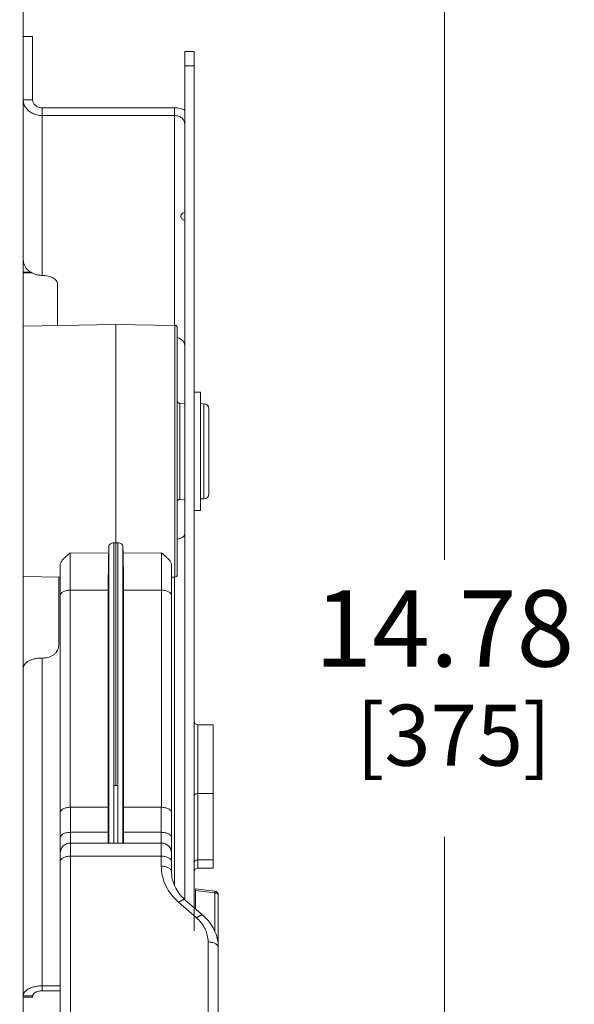
# Model space of a CAD drawing. Units: inches. Extents: x 0 to 230, y -1 to 61.
# Drawn here: x 134 to 138, y 42 to 49 of the extents above; entities that cross this region are included whole.
import ezdxf

# ---------------------------------------------------------------- set-up
doc = ezdxf.new("R2010")
doc.units = ezdxf.units.IN
doc.header["$MEASUREMENT"] = 0
doc.layers.add('CONTINUOUS1', color=7, linetype='Continuous', lineweight=20)
doc.layers.add('DIM', color=2, linetype='Continuous', lineweight=20)
doc.styles.add('RomanS', font='romans.shx')
doc.dimstyles.new('SchneiderElectric Dual Below', dxfattribs={"dimscale": 0, "dimtxt": 0.1, "dimasz": 0.07, "dimexe": 0.0625, "dimexo": 0.0625, "dimgap": 0.04, "dimtad": 0, "dimtih": 1, "dimtoh": 1, "dimrnd": 0.001, "dimzin": 4, "dimdsep": 46, "dimtxsty": 'RomanS', "dimblk": 'SEArrow', "dimcen": 0.09, "dimclrd": 256, "dimclre": 256, "dimclrt": 256, "dimadec": 0, "dimazin": 1, "dimtfac": 1, "dimtofl": 0, "dimtmove": 0, "dimatfit": 3, "dimldrblk": 'SEArrow', "dimfxl": 1, "dimtolj": 1, "dimtzin": 0, "dimlwd": -1, "dimlwe": -1, "dimarcsym": 0})

# ---------------------------------------------------------------- blocks, each defined once
blk = doc.blocks.new('SEArrow')
at = {"linetype": 'ByBlock', "lineweight": -2}
blk.add_lwpolyline([(0, 0, 0, 0.5, 0), (-1, 0, 0.5, 0.5, 0)], format="xyseb", dxfattribs=at)
blk = doc.blocks.new('*D28')
at = {"layer": 'Defpoints', "color": 0, "transparency": 16777216}
for p in [(133.4312, 51.3798), (133.4328, 36.6018), (137.4457, 36.6018)]:
    blk.add_point(p, dxfattribs=at)
at = {"layer": 'DIM', "transparency": 16777216}
for p, q in [((133.8062, 51.3798), (137.8207, 51.3798)), ((137.4457, 50.9598), (137.4457, 45.0793)), ((137.4457, 37.0218), (137.4457, 42.8993)), ((133.8078, 36.6018), (137.8207, 36.6018))]:
    blk.add_line(p, q, dxfattribs=at)
at = {"layer": 'DIM', "transparency": 16777216, "xscale": 0.42, "yscale": 0.42, "zscale": 0.42}
for p, rotation in [((137.4457, 51.3798), 90), ((137.4457, 36.6018), 270)]:
    blk.add_blockref('SEArrow', p, dxfattribs=dict(at, rotation=rotation))
at = {"layer": 'DIM', "transparency": 16777216, "insert": (137.4457, 44.8393), "char_height": 0.6, "attachment_point": 2, "line_spacing_factor": 0.9, "style": 'RomanS'}
blk.add_mtext('\\A1;14.78\\P{\\H0.8x; [375]', dxfattribs=at)

msp = doc.modelspace()

# ---------------------------------------------------------------- linework, layer by layer
at = {"layer": 'CONTINUOUS1'}
for p, q in [((134.1333, 32.5628), (134.1333, 53.7628)), ((134.1333, 49.1968), (134.2073, 49.1968)), ((134.2073, 48.6977), (134.2073, 49.1968)), ((135.4033, 49.0787), (135.4773, 49.0787)), ((135.4033, 42.4021), (135.4033, 49.0787)), ((135.4773, 49.0787), (135.4773, 42.1606)), ((135.4033, 48.9668), (135.4773, 48.9668)), ((134.1333, 48.6977), (134.2073, 48.6977)), ((135.3233, 48.6364), (134.2813, 48.6364)), ((134.2813, 47.3171), (134.2813, 48.6364)), ((135.3233, 48.6364), (135.3233, 46.9234)), ((135.3233, 48.575), (134.2813, 48.575)), ((135.3733, 47.7826), (135.3733, 47.7825)), ((134.1986, 47.3415), (134.1333, 47.3415)), ((134.1333, 47.3365), (134.205, 47.3365)), ((134.4023, 46.9234), (134.4023, 47.2499)), ((134.1333, 46.9187), (134.8618, 46.9315)), ((134.8618, 46.9315), (135.3246, 46.9234)), ((134.8618, 43.3036), (134.8618, 46.9315)), ((135.3246, 46.9234), (135.3246, 44.9423)), ((135.3443, 46.9034), (135.3443, 44.9623)), ((135.5273, 46.3973), (135.4773, 46.3973)), ((135.5273, 45.4683), (135.5273, 46.3973)), ((135.3639, 46.3108), (135.4033, 46.3101)), ((135.3639, 46.3108), (135.3639, 45.5549)), ((135.5273, 46.3079), (135.555, 46.3074)), ((135.555, 46.3074), (135.555, 45.5582)), ((135.5943, 46.2674), (135.5943, 45.5982)), ((135.3639, 45.5549), (135.4033, 45.5556)), ((135.5273, 45.5578), (135.555, 45.5582)), ((135.5273, 45.4683), (135.4773, 45.4683)), ((134.8067, 45.1854), (134.8053, 45.1325)), ((134.8068, 42.8508), (134.8067, 45.1854)), ((134.846, 45.2119), (134.8618, 45.2118)), ((134.846, 43.3035), (134.846, 45.2119)), ((134.8775, 45.2119), (134.8618, 45.2118)), ((134.8775, 45.2119), (134.8775, 43.3035)), ((134.9168, 45.1854), (134.9183, 45.1325)), ((134.9168, 45.1854), (134.9168, 42.8508)), ((134.5029, 45.1344), (134.8053, 45.1325)), ((134.9183, 45.1325), (135.2207, 45.1344)), ((134.4243, 42.7732), (134.4243, 45.0408)), ((135.2993, 42.7732), (135.2993, 45.0408)), ((134.1333, 44.9469), (134.4243, 44.9418)), ((134.4123, 44.942), (134.4123, 44.4081)), ((135.2993, 44.9418), (135.3246, 44.9423)), ((135.3233, 44.9423), (135.3233, 42.5249)), ((134.5029, 44.8408), (134.5029, 43.132)), ((134.5029, 44.8408), (134.8018, 44.8395)), ((134.8018, 44.8395), (134.8018, 43.1314)), ((134.9218, 44.8395), (135.2207, 44.8408)), ((134.9218, 44.8395), (134.9218, 43.1314)), ((135.2207, 43.132), (135.2207, 44.8408)), ((134.2813, 44.3063), (134.2923, 44.3063)), ((134.2813, 41.6874), (134.2813, 44.3063)), ((135.5073, 43.7808), (135.6273, 43.7808)), ((135.5073, 43.7808), (135.5073, 42.6537)), ((135.6273, 43.7808), (135.6273, 42.6537)), ((134.846, 43.3035), (134.8618, 43.3036)), ((134.8467, 42.8508), (134.8467, 43.3036)), ((134.8775, 43.3035), (134.8618, 43.3036)), ((134.8768, 43.3036), (134.8768, 42.8508)), ((135.5073, 43.24), (135.6273, 43.24)), ((134.5043, 43.132), (134.8018, 43.132)), ((134.5043, 39.1319), (134.5043, 43.132)), ((134.8018, 43.132), (134.8018, 42.9348)), ((135.2193, 43.132), (134.9218, 43.132)), ((134.9218, 43.132), (134.9218, 42.9348)), ((135.2193, 43.132), (135.2193, 42.6684)), ((134.8018, 42.9348), (134.5043, 42.9348)), ((135.2193, 42.9348), (134.9218, 42.9348)), ((134.5043, 42.8508), (135.2193, 42.8508)), ((134.4243, 38.9623), (134.4243, 42.7708)), ((135.2993, 42.7708), (135.2993, 42.626)), ((135.2193, 42.7473), (134.5043, 42.7473)), ((135.5073, 42.7189), (135.6273, 42.7189)), ((135.5073, 42.6537), (135.6273, 42.6537)), ((135.6409, 42.4721), (135.4873, 42.4907)), ((135.4873, 42.3333), (135.4873, 42.4906)), ((135.6399, 42.4582), (135.4873, 42.4766)), ((135.6399, 42.1512), (135.6399, 42.4582)), ((135.3557, 42.3841), (135.4963, 42.2619)), ((135.4082, 42.4021), (135.5488, 42.2799)), ((135.6673, 38.9623), (135.6673, 42.4424)), ((135.5873, 42.0723), (135.5873, 39.1309)), ((134.4243, 41.7266), (134.2813, 41.7266)), ((134.4243, 41.6874), (134.2813, 41.6874)), ((134.1333, 41.6482), (134.2073, 41.6482)), ((134.2073, 41.637), (134.1333, 41.637)), ((134.2073, 41.6482), (134.2073, 41.637))]:
    msp.add_line(p, q, dxfattribs=at)
for centre, radius, start, end in [((135.4033, 47.7825), 0.03, 90, 179.97866), ((134.2813, 47.0985), 0.2186, 89.60948, 89.99992), ((134.2828, 47.5222), 0.2052, 269.58838, 270.0002), ((135.3243, 46.9034), 0.02, 0, 89), ((135.3643, 46.3307), 0.02, 180, 269), ((135.5543, 46.2674), 0.04, 0, 89), ((135.3643, 45.5349), 0.02, 91, 180), ((135.5543, 45.5982), 0.04, 271, 0), ((135.3243, 44.9623), 0.02, 271, 0), ((135.5073, 43.8109), 0.03, 180, 270), ((135.5073, 43.8108), 0.03, 180, 270), ((134.5043, 42.7708), 0.08, 90, 180), ((135.2193, 42.7708), 0.08, 0, 90), ((135.5073, 42.6237), 0.03, 90, 180), ((135.6373, 42.4424), 0.03, 0, 83.12593), ((135.6472, 42.6771), 0.3643, 227.70684, 229.0031)]:
    msp.add_arc(centre, radius, start, end, dxfattribs=at)
for centre, major_axis, start_param, end_param in [((134.8056, 43.0514), (0.002, 0.22), -4.153834, -3.54719), ((134.9179, 43.0514), (-0.002, 0.22), -2.735996, -2.129351)]:
    msp.add_ellipse(centre, major_axis=major_axis, ratio=0.014802, start_param=start_param, end_param=end_param, dxfattribs=at)
for points, knots in [([(134.2054, 48.5924), (134.1948, 48.5977), (134.175, 48.6104), (134.1516, 48.6358), (134.1367, 48.6656), (134.1333, 48.6872), (134.1333, 48.6977)], [0, 0, 0, 0, 0.266466, 0.520577, 0.763679, 1, 1, 1, 1]), ([(134.2813, 48.6364), (134.2717, 48.6364), (134.2529, 48.6394), (134.2321, 48.6506), (134.2195, 48.6632), (134.2126, 48.6739), (134.2083, 48.6856), (134.2073, 48.6937), (134.2073, 48.6977)], [0, 0, 0, 0, 0.270401, 0.528895, 0.652126, 0.770989, 0.886547, 1, 1, 1, 1]), ([(134.2813, 48.575), (134.2681, 48.575), (134.2419, 48.5779), (134.217, 48.5866), (134.2054, 48.5924)], [0, 0, 0, 0, 0.505348, 1, 1, 1, 1]), ([(135.4049, 48.617), (135.3925, 48.6234), (135.3658, 48.6331), (135.3375, 48.6364), (135.3233, 48.6364)], [0, 0, 0, 0, 0.49421, 1, 1, 1, 1]), ([(135.4033, 48.5087), (135.4033, 48.513), (135.4022, 48.5218), (135.3976, 48.5344), (135.3901, 48.546), (135.3765, 48.5596), (135.354, 48.5718), (135.3336, 48.575), (135.3233, 48.575)], [0, 0, 0, 0, 0.113453, 0.229011, 0.347874, 0.471105, 0.729599, 1, 1, 1, 1]), ([(135.4033, 47.7525), (135.3994, 47.7525), (135.3915, 47.7541), (135.3815, 47.7608), (135.3748, 47.7708), (135.3733, 47.7786), (135.3733, 47.7825)], [0, 0, 0, 0, 0.249635, 0.499781, 0.749923, 1, 1, 1, 1]), ([(134.2813, 47.317), (134.2717, 47.3171), (134.2524, 47.3186), (134.2246, 47.3255), (134.199, 47.3368), (134.1764, 47.3521), (134.1577, 47.3707), (134.1438, 47.3921), (134.1352, 47.4154), (134.1333, 47.4317), (134.1333, 47.4397)], [0, 0, 0, 0, 0.136128, 0.270678, 0.402241, 0.529764, 0.652775, 0.771426, 0.886714, 1, 1, 1, 1]), ([(134.2828, 47.3171), (134.2906, 47.317), (134.3059, 47.3161), (134.3282, 47.3123), (134.3489, 47.3063), (134.367, 47.298), (134.382, 47.288), (134.3934, 47.2764), (134.4006, 47.2636), (134.4023, 47.2543), (134.4023, 47.2499)], [0, 0, 0, 0, 0.156612, 0.30931, 0.453943, 0.587563, 0.708199, 0.815409, 0.9112, 1, 1, 1, 1]), ([(135.4033, 46.7642), (135.4033, 46.7714), (135.4003, 46.7861), (135.3878, 46.8054), (135.3688, 46.8202), (135.3534, 46.8261), (135.3453, 46.828)], [0, 0, 0, 0, 0.231891, 0.473507, 0.729938, 1, 1, 1, 1]), ([(135.4033, 45.2816), (135.4033, 45.2793), (135.4025, 45.2746), (135.3993, 45.2678), (135.3941, 45.2615), (135.3871, 45.2557), (135.3784, 45.2507), (135.3647, 45.2448), (135.3532, 45.2421), (135.3453, 45.2409)], [0, 0, 0, 0, 0.090414, 0.186669, 0.292729, 0.410929, 0.541985, 0.685077, 1, 1, 1, 1]), ([(134.8067, 45.1854), (134.8068, 45.1871), (134.8074, 45.1906), (134.8098, 45.1956), (134.8135, 45.2002), (134.8202, 45.2058), (134.8312, 45.2106), (134.841, 45.2119), (134.846, 45.2119)], [0, 0, 0, 0, 0.099629, 0.204367, 0.316811, 0.43847, 0.707322, 1, 1, 1, 1]), ([(134.8775, 45.2119), (134.8826, 45.2119), (134.8923, 45.2106), (134.9033, 45.2058), (134.9101, 45.2002), (134.9138, 45.1956), (134.9162, 45.1906), (134.9168, 45.1871), (134.9168, 45.1854)], [0, 0, 0, 0, 0.292678, 0.56153, 0.683189, 0.795633, 0.900371, 1, 1, 1, 1]), ([(134.4243, 45.0408), (134.4243, 45.0446), (134.426, 45.0527), (134.4319, 45.0642), (134.4403, 45.0757), (134.4507, 45.0872), (134.4625, 45.0988), (134.48, 45.1146), (134.4937, 45.1263), (134.5029, 45.1344)], [0, 0, 0, 0, 0.091609, 0.194099, 0.308473, 0.433369, 0.56681, 0.706849, 1, 1, 1, 1]), ([(134.5029, 45.1344), (134.5027, 45.1144), (134.5025, 45.0691), (134.5023, 44.9713), (134.5025, 44.8934), (134.5029, 44.8408)], [0, 0, 0, 0, 0.203843, 0.462686, 1, 1, 1, 1]), ([(134.8053, 45.1325), (134.8047, 45.1125), (134.8038, 45.0673), (134.8027, 44.9949), (134.802, 44.9172), (134.8018, 44.8648), (134.8018, 44.8395)], [0, 0, 0, 0, 0.20431, 0.463143, 0.741071, 1, 1, 1, 1]), ([(134.9218, 44.8395), (134.9218, 44.8648), (134.9216, 44.9172), (134.9209, 44.9949), (134.9198, 45.0673), (134.9189, 45.1125), (134.9183, 45.1325)], [0, 0, 0, 0, 0.258929, 0.536857, 0.79569, 1, 1, 1, 1]), ([(135.2207, 44.8408), (135.221, 44.8934), (135.2213, 44.9713), (135.2211, 45.0691), (135.2209, 45.1144), (135.2207, 45.1344)], [0, 0, 0, 0, 0.537333, 0.796159, 1, 1, 1, 1]), ([(135.2207, 45.1344), (135.2298, 45.1263), (135.2435, 45.1146), (135.261, 45.0988), (135.2729, 45.0872), (135.2833, 45.0757), (135.2917, 45.0642), (135.2976, 45.0527), (135.2993, 45.0446), (135.2993, 45.0408)], [0, 0, 0, 0, 0.29315, 0.433189, 0.566631, 0.691527, 0.805901, 0.908391, 1, 1, 1, 1]), ([(134.5029, 44.8408), (134.4978, 44.8408), (134.4876, 44.8402), (134.4729, 44.8377), (134.4594, 44.8338), (134.4475, 44.8287), (134.4376, 44.8223), (134.4301, 44.8151), (134.4254, 44.807), (134.4243, 44.8012), (134.4243, 44.7984)], [0, 0, 0, 0, 0.159057, 0.314096, 0.460303, 0.594557, 0.714834, 0.820795, 0.9143, 1, 1, 1, 1]), ([(135.2207, 44.8408), (135.2258, 44.8408), (135.236, 44.8402), (135.2506, 44.8377), (135.2642, 44.8338), (135.2761, 44.8287), (135.2859, 44.8223), (135.2934, 44.8151), (135.2981, 44.807), (135.2993, 44.8012), (135.2993, 44.7984)], [0, 0, 0, 0, 0.159056, 0.314096, 0.460302, 0.594557, 0.714834, 0.820795, 0.9143, 1, 1, 1, 1]), ([(134.4123, 44.4081), (134.4123, 44.4014), (134.4107, 44.388), (134.4038, 44.3687), (134.3925, 44.3509), (134.3774, 44.3355), (134.3591, 44.3228), (134.3312, 44.3102), (134.3078, 44.3063), (134.2923, 44.3063)], [0, 0, 0, 0, 0.114763, 0.231388, 0.35088, 0.474193, 0.601489, 0.732359, 1, 1, 1, 1]), ([(134.2813, 44.3063), (134.2717, 44.3063), (134.2526, 44.3053), (134.225, 44.301), (134.1995, 44.2939), (134.1771, 44.2843), (134.1585, 44.2726), (134.1444, 44.259), (134.1354, 44.244), (134.1333, 44.2331), (134.1333, 44.2279)], [0, 0, 0, 0, 0.158942, 0.313822, 0.460106, 0.594634, 0.715185, 0.82112, 0.914454, 1, 1, 1, 1]), ([(135.4773, 43.2199), (135.4773, 43.2212), (135.4777, 43.2239), (135.4795, 43.2278), (135.4823, 43.2313), (135.4875, 43.2354), (135.496, 43.239), (135.5034, 43.24), (135.5073, 43.24)], [0, 0, 0, 0, 0.099795, 0.204403, 0.316667, 0.438188, 0.70747, 1, 1, 1, 1]), ([(134.5043, 43.132), (134.4991, 43.132), (134.4888, 43.1314), (134.4739, 43.1291), (134.4601, 43.1252), (134.448, 43.12), (134.4379, 43.1137), (134.4303, 43.1064), (134.4255, 43.0983), (134.4244, 43.0924), (134.4244, 43.0896)], [0, 0, 0, 0, 0.158974, 0.313898, 0.460224, 0.594742, 0.715387, 0.821429, 0.914502, 1, 1, 1, 1]), ([(135.2992, 43.0896), (135.2992, 43.0924), (135.2981, 43.0983), (135.2933, 43.1064), (135.2856, 43.1137), (135.2756, 43.12), (135.2635, 43.1252), (135.2497, 43.1291), (135.2348, 43.1314), (135.2245, 43.132), (135.2193, 43.132)], [0, 0, 0, 0, 0.085498, 0.178571, 0.284613, 0.405258, 0.539776, 0.686102, 0.841026, 1, 1, 1, 1]), ([(134.4243, 42.8925), (134.4243, 42.8953), (134.4254, 42.9012), (134.4303, 42.9093), (134.4379, 42.9166), (134.448, 42.9229), (134.4601, 42.9281), (134.4739, 42.9319), (134.4888, 42.9343), (134.4991, 42.9348), (134.5043, 42.9348)], [0, 0, 0, 0, 0.085546, 0.17888, 0.284818, 0.405365, 0.53989, 0.686179, 0.841059, 1, 1, 1, 1]), ([(135.2993, 42.8925), (135.2993, 42.8953), (135.2981, 42.9012), (135.2933, 42.9093), (135.2857, 42.9166), (135.2756, 42.9229), (135.2635, 42.9281), (135.2497, 42.9319), (135.2348, 42.9343), (135.2245, 42.9348), (135.2193, 42.9348)], [0, 0, 0, 0, 0.085546, 0.17888, 0.284818, 0.405365, 0.53989, 0.686179, 0.841059, 1, 1, 1, 1]), ([(134.4243, 42.7049), (134.4243, 42.7077), (134.4254, 42.7136), (134.4303, 42.7218), (134.4379, 42.7291), (134.448, 42.7354), (134.4601, 42.7406), (134.4739, 42.7444), (134.4888, 42.7468), (134.4991, 42.7473), (134.5043, 42.7473)], [0, 0, 0, 0, 0.085546, 0.17888, 0.284818, 0.405365, 0.53989, 0.686179, 0.841059, 1, 1, 1, 1]), ([(135.2993, 42.7049), (135.2993, 42.7077), (135.2981, 42.7136), (135.2933, 42.7218), (135.2857, 42.7291), (135.2756, 42.7354), (135.2635, 42.7406), (135.2497, 42.7444), (135.2348, 42.7468), (135.2245, 42.7473), (135.2193, 42.7473)], [0, 0, 0, 0, 0.085546, 0.17888, 0.284818, 0.405365, 0.53989, 0.686179, 0.841059, 1, 1, 1, 1]), ([(135.4773, 42.6949), (135.4773, 42.6981), (135.479, 42.7047), (135.4859, 42.7126), (135.4958, 42.7177), (135.5034, 42.7189), (135.5073, 42.7189)], [0, 0, 0, 0, 0.223704, 0.463637, 0.724804, 1, 1, 1, 1]), ([(135.2193, 42.6684), (135.2193, 42.6421), (135.2254, 42.5891), (135.2524, 42.513), (135.296, 42.4429), (135.3345, 42.4025), (135.3557, 42.3841)], [0, 0, 0, 0, 0.242411, 0.488216, 0.740179, 1, 1, 1, 1]), ([(135.2993, 42.626), (135.2993, 42.6288), (135.2981, 42.6347), (135.2933, 42.6428), (135.2857, 42.6501), (135.2756, 42.6565), (135.2635, 42.6616), (135.2497, 42.6655), (135.2348, 42.6678), (135.2245, 42.6684), (135.2193, 42.6684)], [0, 0, 0, 0, 0.085546, 0.17888, 0.284818, 0.405365, 0.53989, 0.686179, 0.841059, 1, 1, 1, 1]), ([(135.2993, 42.626), (135.2993, 42.6063), (135.3026, 42.5765), (135.3135, 42.5381), (135.3289, 42.4999), (135.3566, 42.4542), (135.3858, 42.4223), (135.402, 42.4076)], [0, 0, 0, 0, 0.237769, 0.358661, 0.481453, 0.734574, 1, 1, 1, 1]), ([(135.6409, 42.4721), (135.6409, 42.4721), (135.6409, 42.472), (135.641, 42.4719), (135.641, 42.4715), (135.641, 42.4709), (135.6409, 42.4699), (135.6408, 42.4683), (135.6407, 42.4662), (135.6405, 42.4639), (135.6402, 42.4611), (135.64, 42.4592), (135.6399, 42.4582)], [0, 0, 0, 0, 0.005652, 0.018856, 0.04023, 0.069855, 0.153488, 0.268447, 0.413222, 0.585781, 0.782628, 1, 1, 1, 1]), ([(135.6399, 42.4582), (135.6417, 42.4581), (135.6453, 42.4578), (135.6512, 42.4566), (135.6572, 42.4545), (135.6627, 42.4512), (135.6663, 42.4471), (135.6673, 42.4439), (135.6673, 42.4424)], [0, 0, 0, 0, 0.160353, 0.315512, 0.529459, 0.714113, 0.867973, 1, 1, 1, 1]), ([(135.4035, 42.4046), (135.4005, 42.4055), (135.3954, 42.4054), (135.3885, 42.4037), (135.3801, 42.4005), (135.3688, 42.3942), (135.3602, 42.3878), (135.3557, 42.3841)], [0, 0, 0, 0, 0.171429, 0.276859, 0.39636, 0.675668, 1, 1, 1, 1]), ([(135.4082, 42.4021), (135.4079, 42.4024), (135.4064, 42.4035), (135.4048, 42.4042), (135.4035, 42.4046)], [0, 0, 0, 0, 0.244161, 1, 1, 1, 1]), ([(135.5488, 42.2799), (135.5477, 42.2808), (135.5449, 42.2824), (135.5398, 42.2833), (135.5339, 42.2828), (135.5273, 42.2809), (135.5201, 42.2779), (135.5124, 42.2736), (135.5043, 42.2682), (135.499, 42.2641), (135.4963, 42.2619)], [0, 0, 0, 0, 0.075724, 0.159998, 0.25861, 0.374209, 0.507435, 0.657543, 0.822771, 1, 1, 1, 1]), ([(135.4963, 42.2619), (135.5105, 42.2496), (135.5361, 42.2226), (135.5606, 42.1834), (135.5744, 42.1502), (135.5842, 42.1163), (135.5873, 42.0898), (135.5873, 42.0723)], [0, 0, 0, 0, 0.259723, 0.511592, 0.635232, 0.75768, 1, 1, 1, 1]), ([(135.5488, 42.2799), (135.5671, 42.264), (135.6004, 42.2288), (135.6383, 42.1675), (135.6619, 42.1003), (135.6673, 42.0533), (135.6673, 42.03)], [0, 0, 0, 0, 0.255364, 0.506325, 0.754022, 1, 1, 1, 1]), ([(135.6673, 42.03), (135.6673, 42.0328), (135.6661, 42.0387), (135.6613, 42.0468), (135.6537, 42.0541), (135.6436, 42.0604), (135.6315, 42.0656), (135.6177, 42.0695), (135.6028, 42.0718), (135.5925, 42.0723), (135.5873, 42.0723)], [0, 0, 0, 0, 0.085546, 0.17888, 0.284818, 0.405365, 0.53989, 0.686179, 0.841059, 1, 1, 1, 1]), ([(134.2054, 41.7155), (134.1951, 41.7122), (134.1763, 41.7047), (134.156, 41.6909), (134.1442, 41.6783), (134.138, 41.6686), (134.1342, 41.6585), (134.1333, 41.6516), (134.1333, 41.6482)], [0, 0, 0, 0, 0.309153, 0.576338, 0.693984, 0.802207, 0.903209, 1, 1, 1, 1]), ([(134.2813, 41.7266), (134.2681, 41.7266), (134.2425, 41.7248), (134.2173, 41.7193), (134.2054, 41.7155)], [0, 0, 0, 0, 0.512936, 1, 1, 1, 1]), ([(134.2813, 41.6874), (134.2765, 41.6874), (134.267, 41.6869), (134.2532, 41.6847), (134.2404, 41.6812), (134.2292, 41.6764), (134.2199, 41.6705), (134.2128, 41.6637), (134.2084, 41.6562), (134.2073, 41.6508), (134.2073, 41.6482)], [0, 0, 0, 0, 0.158942, 0.313822, 0.460106, 0.594634, 0.715185, 0.82112, 0.914454, 1, 1, 1, 1])]:
    msp.add_open_spline(points, degree=3, knots=knots, dxfattribs=at)

# ---------------------------------------------------------------- dimensions: what is measured, and where the dimension line sits
at = {"layer": 'DIM'}
dim = msp.add_linear_dim(base=(137.4457, 36.6018), p1=(133.4312, 51.3798), p2=(133.4328, 36.6018), angle=270, dimstyle='SchneiderElectric Dual Below', override={"dimscale": 6, "dimpost": '\\P{\\H0.8x;'}, dxfattribs=at)
dim.commit()
dim.dimension.update_dxf_attribs({"geometry": '*D28', "text_midpoint": (137.4457, 43.9893), "dimtype": 160})

doc.saveas('drawing.dxf')
